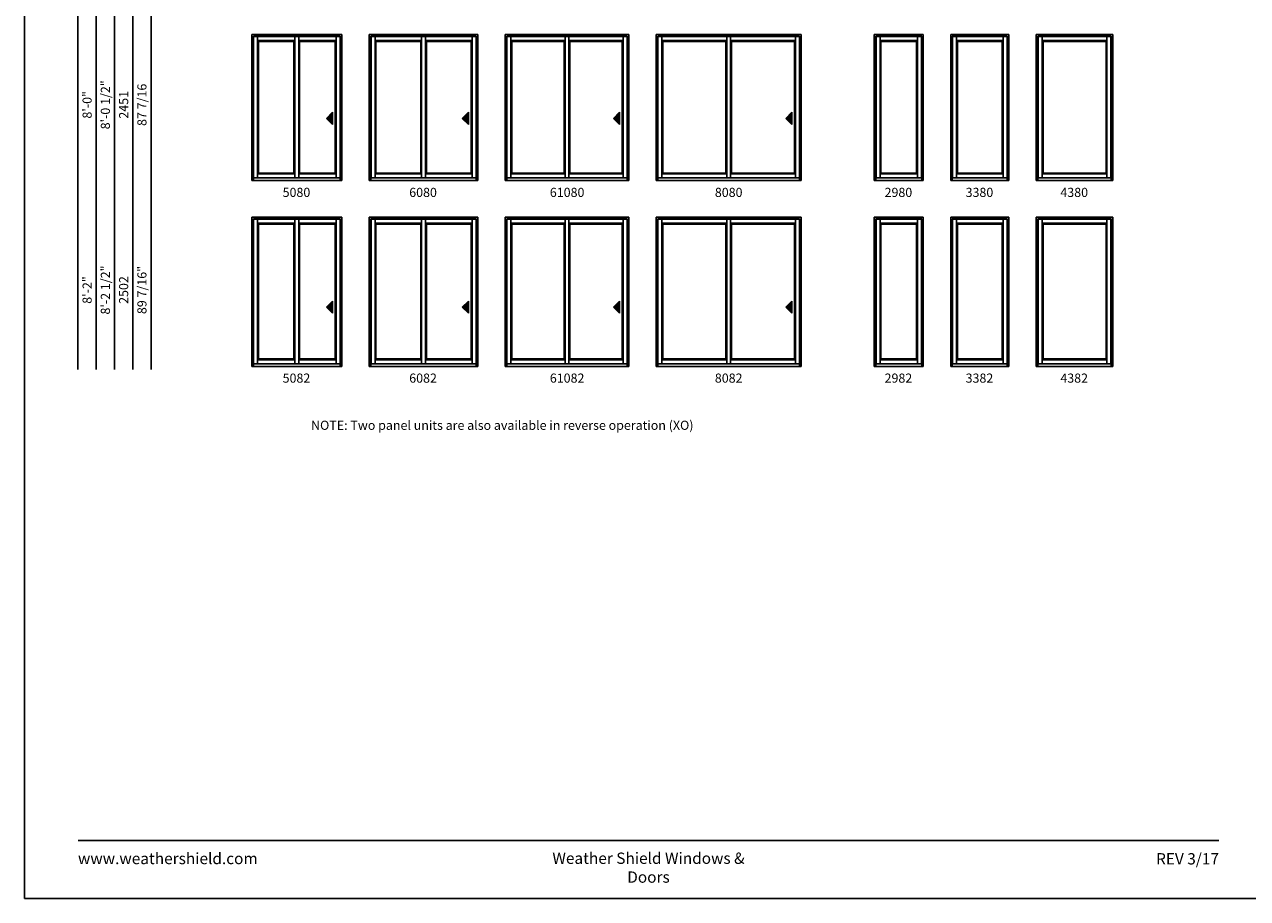
# Model space of a CAD drawing. Extents: x 0 to 1640, y 30 to 1100.
# Drawn here: x 0 to 804, y 30 to 604 of the extents above; entities that cross this region are included whole.
import ezdxf
from ezdxf.enums import TextEntityAlignment as Align

# ---------------------------------------------------------------- set-up
doc = ezdxf.new("R2010")
doc.units = 0
doc.header["$LTSCALE"] = 0.25
doc.header["$MEASUREMENT"] = 0
doc.layers.get('0').update_dxf_attribs({"linetype": 'CONTINUOUS'})
doc.styles.add('ARIAL', font='arial.ttf', dxfattribs={"height": 4})

msp = doc.modelspace()

# ---------------------------------------------------------------- hatches: boundary and pattern name
for points in [[(198.43, 542.46), (202.43, 538.46), (202.43, 546.46)], [(287.68, 542.46), (291.68, 538.46), (291.68, 546.46)], [(386.93, 542.46), (390.93, 538.46), (390.93, 546.46)], [(500.18, 542.46), (504.18, 538.46), (504.18, 546.46)], [(198.43, 418.46), (202.43, 414.46), (202.43, 422.46)], [(287.68, 418.46), (291.68, 414.46), (291.68, 422.46)], [(386.93, 418.46), (390.93, 414.46), (390.93, 422.46)], [(500.18, 418.46), (504.18, 414.46), (504.18, 422.46)]]:
    msp.add_hatch(color=256).paths.add_polyline_path(points)

# ---------------------------------------------------------------- linework, layer by layer
for p, q in [((35.17, 986.73), (35.17, 377.56)), ((47.17, 974.73), (47.17, 377.56)), ((59.17, 962.73), (59.17, 377.56)), ((71.17, 950.73), (71.17, 377.56)), ((83.17, 938.73), (83.17, 377.56)), ((149.31, 597.56), (208.56, 597.56)), ((149.31, 597.56), (149.31, 501.56)), ((150.38, 596.5), (150.38, 501.56)), ((150.38, 596.5), (207.5, 596.5)), ((150.44, 596.24), (180.32, 596.24)), ((150.44, 596.24), (150.44, 503.31)), ((153.07, 596.24), (153.07, 503.31)), ((207.44, 596.24), (177.56, 596.24)), ((177.69, 596.24), (177.69, 503.31)), ((180.19, 596.24), (180.19, 503.31)), ((204.81, 596.24), (204.81, 503.31)), ((207.44, 596.24), (207.44, 503.31)), ((207.5, 596.5), (207.5, 501.56)), ((208.56, 597.56), (208.56, 501.56)), ((226.56, 597.56), (297.81, 597.56)), ((226.56, 597.56), (226.56, 501.56)), ((227.63, 596.5), (227.63, 501.56)), ((227.63, 596.5), (296.75, 596.5)), ((227.69, 596.24), (263.57, 596.24)), ((227.69, 596.24), (227.69, 503.31)), ((230.32, 596.24), (230.32, 503.31)), ((296.69, 596.24), (260.81, 596.24)), ((260.94, 596.24), (260.94, 503.31)), ((263.44, 596.24), (263.44, 503.31)), ((294.06, 596.24), (294.06, 503.31)), ((296.69, 596.24), (296.69, 503.31)), ((296.75, 596.5), (296.75, 501.56)), ((297.81, 597.56), (297.81, 501.56)), ((315.81, 597.56), (397.06, 597.56)), ((315.81, 597.56), (315.81, 501.56)), ((316.88, 596.5), (316.88, 501.56)), ((316.88, 596.5), (396, 596.5)), ((316.94, 596.24), (357.82, 596.24)), ((316.94, 596.24), (316.94, 503.31)), ((319.57, 596.24), (319.57, 503.31)), ((395.94, 596.24), (355.06, 596.24)), ((355.19, 596.24), (355.19, 503.31)), ((357.69, 596.24), (357.69, 503.31)), ((393.31, 596.24), (393.31, 503.31)), ((395.94, 596.24), (395.94, 503.31)), ((396, 596.5), (396, 501.56)), ((397.06, 597.56), (397.06, 501.56)), ((415.06, 597.56), (510.31, 597.56)), ((415.06, 597.56), (415.06, 501.56)), ((416.13, 596.5), (416.13, 501.56)), ((416.13, 596.5), (509.25, 596.5)), ((416.19, 596.24), (464.06, 596.24)), ((416.19, 596.24), (416.19, 503.31)), ((418.82, 596.24), (418.82, 503.31)), ((509.19, 596.24), (461.31, 596.24)), ((461.44, 596.24), (461.44, 503.31)), ((463.94, 596.24), (463.94, 503.31)), ((506.56, 596.24), (506.56, 503.31)), ((509.19, 596.24), (509.19, 503.31)), ((509.25, 596.5), (509.25, 501.56)), ((510.31, 597.56), (510.31, 501.56)), ((558.31, 597.56), (590.56, 597.56)), ((558.31, 597.56), (558.31, 501.56)), ((559.38, 596.5), (559.38, 501.56)), ((559.38, 596.5), (589.5, 596.5)), ((559.5, 596.24), (589.37, 596.24)), ((559.5, 596.24), (559.5, 503.31)), ((562.13, 596.24), (562.13, 503.31)), ((586.75, 596.24), (586.75, 503.31)), ((589.37, 596.24), (589.37, 503.31)), ((589.5, 596.5), (589.5, 501.56)), ((590.56, 597.56), (590.56, 501.56)), ((608.56, 597.56), (646.81, 597.56)), ((608.56, 597.56), (608.56, 501.56)), ((609.62, 596.5), (609.62, 501.56)), ((609.62, 596.5), (645.75, 596.5)), ((609.75, 596.24), (645.62, 596.24)), ((609.75, 596.24), (609.75, 503.31)), ((612.37, 596.24), (612.37, 503.31)), ((643, 596.24), (643, 503.31)), ((645.62, 596.24), (645.62, 503.31)), ((645.75, 596.5), (645.75, 501.56)), ((646.81, 597.56), (646.81, 501.56)), ((664.81, 597.56), (715.06, 597.56)), ((664.81, 597.56), (664.81, 501.56)), ((665.87, 596.5), (665.87, 501.56)), ((665.87, 596.5), (714, 596.5)), ((666, 596.24), (713.87, 596.24)), ((666, 596.24), (666, 503.31)), ((668.62, 596.24), (668.62, 503.31)), ((711.25, 596.24), (711.25, 503.31)), ((713.87, 596.24), (713.87, 503.31)), ((714, 596.5), (714, 501.56)), ((715.06, 597.56), (715.06, 501.56)), ((153.07, 593.62), (177.69, 593.62)), ((153.19, 593.49), (177.57, 593.49)), ((153.19, 593.49), (153.19, 506.06)), ((153.69, 592.99), (177.07, 592.99)), ((153.69, 592.99), (153.69, 506.56)), ((177.07, 592.99), (177.07, 506.56)), ((177.57, 593.49), (177.57, 506.06)), ((180.19, 593.62), (204.81, 593.62)), ((180.31, 593.49), (204.69, 593.49)), ((180.31, 593.49), (180.31, 506.06)), ((180.81, 592.99), (180.81, 506.56)), ((180.81, 592.99), (204.19, 592.99)), ((204.19, 592.99), (204.19, 506.56)), ((204.69, 593.49), (204.69, 506.06)), ((230.32, 593.62), (260.94, 593.62)), ((230.44, 593.49), (260.82, 593.49)), ((230.44, 593.49), (230.44, 506.06)), ((230.94, 592.99), (260.32, 592.99)), ((230.94, 592.99), (230.94, 506.56)), ((260.32, 592.99), (260.32, 506.56)), ((260.82, 593.49), (260.82, 506.06)), ((263.44, 593.62), (294.06, 593.62)), ((263.56, 593.49), (293.94, 593.49)), ((263.56, 593.49), (263.56, 506.06)), ((264.06, 592.99), (264.06, 506.56)), ((264.06, 592.99), (293.44, 592.99)), ((293.44, 592.99), (293.44, 506.56)), ((293.94, 593.49), (293.94, 506.06)), ((319.57, 593.62), (355.19, 593.62)), ((319.69, 593.49), (355.07, 593.49)), ((319.69, 593.49), (319.69, 506.06)), ((320.19, 592.99), (354.57, 592.99)), ((320.19, 592.99), (320.19, 506.56)), ((354.57, 592.99), (354.57, 506.56)), ((355.07, 593.49), (355.07, 506.06)), ((357.69, 593.62), (393.31, 593.62)), ((357.81, 593.49), (393.19, 593.49)), ((357.81, 593.49), (357.81, 506.06)), ((358.31, 592.99), (358.31, 506.56)), ((358.31, 592.99), (392.69, 592.99)), ((392.69, 592.99), (392.69, 506.56)), ((393.19, 593.49), (393.19, 506.06)), ((418.82, 593.62), (461.44, 593.62)), ((418.94, 593.49), (461.31, 593.49)), ((418.94, 593.49), (418.94, 506.06)), ((419.44, 592.99), (460.81, 592.99)), ((419.44, 592.99), (419.44, 506.56)), ((460.81, 592.99), (460.81, 506.56)), ((461.31, 593.49), (461.31, 506.06)), ((463.94, 593.62), (506.56, 593.62)), ((464.06, 593.49), (506.44, 593.49)), ((464.06, 593.49), (464.06, 506.06)), ((464.56, 592.99), (464.56, 506.56)), ((464.56, 592.99), (505.94, 592.99)), ((505.94, 592.99), (505.94, 506.56)), ((506.44, 593.49), (506.44, 506.06)), ((562.13, 593.62), (586.75, 593.62)), ((562.25, 593.49), (586.62, 593.49)), ((562.25, 593.49), (562.25, 506.06)), ((562.75, 592.99), (586.12, 592.99)), ((562.75, 592.99), (562.75, 506.56)), ((586.12, 592.99), (586.12, 506.56)), ((586.62, 593.49), (586.62, 506.06)), ((612.37, 593.62), (643, 593.62)), ((612.5, 593.49), (642.87, 593.49)), ((612.5, 593.49), (612.5, 506.06)), ((613, 592.99), (642.37, 592.99)), ((613, 592.99), (613, 506.56)), ((642.37, 592.99), (642.37, 506.56)), ((642.87, 593.49), (642.87, 506.06)), ((668.62, 593.62), (711.25, 593.62)), ((668.75, 593.49), (711.12, 593.49)), ((668.75, 593.49), (668.75, 506.06)), ((669.25, 592.99), (710.62, 592.99)), ((669.25, 592.99), (669.25, 506.56)), ((710.62, 592.99), (710.62, 506.56)), ((711.12, 593.49), (711.12, 506.06)), ((202.43, 546.46), (198.43, 542.46)), ((202.43, 538.46), (202.43, 546.46)), ((291.68, 546.46), (287.68, 542.46)), ((291.68, 538.46), (291.68, 546.46)), ((390.93, 546.46), (386.93, 542.46)), ((390.93, 538.46), (390.93, 546.46)), ((504.18, 546.46), (500.18, 542.46)), ((504.18, 538.46), (504.18, 546.46)), ((198.43, 542.46), (202.43, 538.46)), ((287.68, 542.46), (291.68, 538.46)), ((386.93, 542.46), (390.93, 538.46)), ((500.18, 542.46), (504.18, 538.46)), ((153.69, 506.56), (177.07, 506.56)), ((180.81, 506.56), (204.19, 506.56)), ((230.94, 506.56), (260.32, 506.56)), ((264.06, 506.56), (293.44, 506.56)), ((320.19, 506.56), (354.57, 506.56)), ((358.31, 506.56), (392.69, 506.56)), ((419.44, 506.56), (460.81, 506.56)), ((464.56, 506.56), (505.94, 506.56)), ((562.75, 506.56), (586.12, 506.56)), ((613, 506.56), (642.37, 506.56)), ((669.25, 506.56), (710.62, 506.56)), ((149.31, 501.56), (208.56, 501.56)), ((150.44, 503.31), (180.32, 503.31)), ((153.07, 505.93), (177.69, 505.93)), ((153.19, 506.06), (177.57, 506.06)), ((207.44, 503.31), (177.56, 503.31)), ((180.19, 505.93), (204.81, 505.93)), ((180.31, 506.06), (204.69, 506.06)), ((226.56, 501.56), (297.81, 501.56)), ((227.69, 503.31), (263.57, 503.31)), ((230.32, 505.93), (260.94, 505.93)), ((230.44, 506.06), (260.82, 506.06)), ((296.69, 503.31), (260.81, 503.31)), ((263.44, 505.93), (294.06, 505.93)), ((263.56, 506.06), (293.94, 506.06)), ((315.81, 501.56), (397.06, 501.56)), ((316.94, 503.31), (357.82, 503.31)), ((319.57, 505.93), (355.19, 505.93)), ((319.69, 506.06), (355.07, 506.06)), ((395.94, 503.31), (355.06, 503.31)), ((357.69, 505.93), (393.31, 505.93)), ((357.81, 506.06), (393.19, 506.06)), ((415.06, 501.56), (510.31, 501.56)), ((416.19, 503.31), (464.06, 503.31)), ((418.82, 505.93), (461.44, 505.93)), ((418.94, 506.06), (461.31, 506.06)), ((509.19, 503.31), (461.31, 503.31)), ((463.94, 505.93), (506.56, 505.93)), ((464.06, 506.06), (506.44, 506.06)), ((558.31, 501.56), (590.56, 501.56)), ((559.5, 503.31), (589.37, 503.31)), ((562.13, 505.93), (586.75, 505.93)), ((562.25, 506.06), (586.62, 506.06)), ((608.56, 501.56), (646.81, 501.56)), ((609.75, 503.31), (645.62, 503.31)), ((612.37, 505.93), (643, 505.93)), ((612.5, 506.06), (642.87, 506.06)), ((664.81, 501.56), (715.06, 501.56)), ((666, 503.31), (713.87, 503.31)), ((668.62, 505.93), (711.25, 505.93)), ((668.75, 506.06), (711.12, 506.06)), ((149.31, 477.56), (208.56, 477.56)), ((149.31, 477.56), (149.31, 379.56)), ((150.38, 476.5), (150.38, 379.56)), ((150.38, 476.5), (207.5, 476.5)), ((150.44, 476.24), (180.32, 476.24)), ((150.44, 476.24), (150.44, 381.31)), ((153.07, 476.24), (153.07, 381.31)), ((207.44, 476.24), (177.56, 476.24)), ((177.69, 476.24), (177.69, 381.31)), ((180.19, 476.24), (180.19, 381.31)), ((204.81, 476.24), (204.81, 381.31)), ((207.44, 476.24), (207.44, 381.31)), ((207.5, 476.5), (207.5, 379.56)), ((208.56, 477.56), (208.56, 379.56)), ((226.56, 477.56), (297.81, 477.56)), ((226.56, 477.56), (226.56, 379.56)), ((227.63, 476.5), (227.63, 379.56)), ((227.63, 476.5), (296.75, 476.5)), ((227.69, 476.24), (263.57, 476.24)), ((227.69, 476.24), (227.69, 381.31)), ((230.32, 476.24), (230.32, 381.31)), ((296.69, 476.24), (260.81, 476.24)), ((260.94, 476.24), (260.94, 381.31)), ((263.44, 476.24), (263.44, 381.31)), ((294.06, 476.24), (294.06, 381.31)), ((296.69, 476.24), (296.69, 381.31)), ((296.75, 476.5), (296.75, 379.56)), ((297.81, 477.56), (297.81, 379.56)), ((315.81, 477.56), (397.06, 477.56)), ((315.81, 477.56), (315.81, 379.56)), ((316.88, 476.5), (316.88, 379.56)), ((316.88, 476.5), (396, 476.5)), ((316.94, 476.24), (357.82, 476.24)), ((316.94, 476.24), (316.94, 381.31)), ((319.57, 476.24), (319.57, 381.31)), ((395.94, 476.24), (355.06, 476.24)), ((355.19, 476.24), (355.19, 381.31)), ((357.69, 476.24), (357.69, 381.31)), ((393.31, 476.24), (393.31, 381.31)), ((395.94, 476.24), (395.94, 381.31)), ((396, 476.5), (396, 379.56)), ((397.06, 477.56), (397.06, 379.56)), ((415.06, 477.56), (510.31, 477.56)), ((415.06, 477.56), (415.06, 379.56)), ((416.13, 476.5), (416.13, 379.56)), ((416.13, 476.5), (509.25, 476.5)), ((416.19, 476.24), (464.06, 476.24)), ((416.19, 476.24), (416.19, 381.31)), ((418.82, 476.24), (418.82, 381.31)), ((509.19, 476.24), (461.31, 476.24)), ((461.44, 476.24), (461.44, 381.31)), ((463.94, 476.24), (463.94, 381.31)), ((506.56, 476.24), (506.56, 381.31)), ((509.19, 476.24), (509.19, 381.31)), ((509.25, 476.5), (509.25, 379.56)), ((510.31, 477.56), (510.31, 379.56)), ((558.31, 477.56), (590.56, 477.56)), ((558.31, 477.56), (558.31, 379.56)), ((559.38, 476.5), (559.38, 379.56)), ((559.38, 476.5), (589.5, 476.5)), ((559.5, 476.24), (589.37, 476.24)), ((559.5, 476.24), (559.5, 381.31)), ((562.13, 476.24), (562.13, 381.31)), ((586.75, 476.24), (586.75, 381.31)), ((589.37, 476.24), (589.37, 381.31)), ((589.5, 476.5), (589.5, 379.56)), ((590.56, 477.56), (590.56, 379.56)), ((608.56, 477.56), (646.81, 477.56)), ((608.56, 477.56), (608.56, 379.56)), ((609.62, 476.5), (609.62, 379.56)), ((609.62, 476.5), (645.75, 476.5)), ((609.75, 476.24), (645.62, 476.24)), ((609.75, 476.24), (609.75, 381.31)), ((612.37, 476.24), (612.37, 381.31)), ((643, 476.24), (643, 381.31)), ((645.62, 476.24), (645.62, 381.31)), ((645.75, 476.5), (645.75, 379.56)), ((646.81, 477.56), (646.81, 379.56)), ((664.81, 477.56), (715.06, 477.56)), ((664.81, 477.56), (664.81, 379.56)), ((665.87, 476.5), (665.87, 379.56)), ((665.87, 476.5), (714, 476.5)), ((666, 476.24), (713.87, 476.24)), ((666, 476.24), (666, 381.31)), ((668.62, 476.24), (668.62, 381.31)), ((711.25, 476.24), (711.25, 381.31)), ((713.87, 476.24), (713.87, 381.31)), ((714, 476.5), (714, 379.56)), ((715.06, 477.56), (715.06, 379.56)), ((153.07, 473.62), (177.69, 473.62)), ((153.19, 473.49), (177.57, 473.49)), ((153.19, 473.49), (153.19, 384.06)), ((153.69, 472.99), (177.07, 472.99)), ((153.69, 472.99), (153.69, 384.56)), ((177.07, 472.99), (177.07, 384.56)), ((177.57, 473.49), (177.57, 384.06)), ((180.19, 473.62), (204.81, 473.62)), ((180.31, 473.49), (204.69, 473.49)), ((180.31, 473.49), (180.31, 384.06)), ((180.81, 472.99), (180.81, 384.56)), ((180.81, 472.99), (204.19, 472.99)), ((204.19, 472.99), (204.19, 384.56)), ((204.69, 473.49), (204.69, 384.06)), ((230.32, 473.62), (260.94, 473.62)), ((230.44, 473.49), (260.82, 473.49)), ((230.44, 473.49), (230.44, 384.06)), ((230.94, 472.99), (260.32, 472.99)), ((230.94, 472.99), (230.94, 384.56)), ((260.32, 472.99), (260.32, 384.56)), ((260.82, 473.49), (260.82, 384.06)), ((263.44, 473.62), (294.06, 473.62)), ((263.56, 473.49), (293.94, 473.49)), ((263.56, 473.49), (263.56, 384.06)), ((264.06, 472.99), (264.06, 384.56)), ((264.06, 472.99), (293.44, 472.99)), ((293.44, 472.99), (293.44, 384.56)), ((293.94, 473.49), (293.94, 384.06)), ((319.57, 473.62), (355.19, 473.62)), ((319.69, 473.49), (355.07, 473.49)), ((319.69, 473.49), (319.69, 384.06)), ((320.19, 472.99), (354.57, 472.99)), ((320.19, 472.99), (320.19, 384.56)), ((354.57, 472.99), (354.57, 384.56)), ((355.07, 473.49), (355.07, 384.06)), ((357.69, 473.62), (393.31, 473.62)), ((357.81, 473.49), (393.19, 473.49)), ((357.81, 473.49), (357.81, 384.06)), ((358.31, 472.99), (358.31, 384.56)), ((358.31, 472.99), (392.69, 472.99)), ((392.69, 472.99), (392.69, 384.56)), ((393.19, 473.49), (393.19, 384.06)), ((418.82, 473.62), (461.44, 473.62)), ((418.94, 473.49), (461.31, 473.49)), ((418.94, 473.49), (418.94, 384.06)), ((419.44, 472.99), (460.81, 472.99)), ((419.44, 472.99), (419.44, 384.56)), ((460.81, 472.99), (460.81, 384.56)), ((461.31, 473.49), (461.31, 384.06)), ((463.94, 473.62), (506.56, 473.62)), ((464.06, 473.49), (506.44, 473.49)), ((464.06, 473.49), (464.06, 384.06)), ((464.56, 472.99), (464.56, 384.56)), ((464.56, 472.99), (505.94, 472.99)), ((505.94, 472.99), (505.94, 384.56)), ((506.44, 473.49), (506.44, 384.06)), ((562.13, 473.62), (586.75, 473.62)), ((562.25, 473.49), (586.62, 473.49)), ((562.25, 473.49), (562.25, 384.06)), ((562.75, 472.99), (586.12, 472.99)), ((562.75, 472.99), (562.75, 384.56)), ((586.12, 472.99), (586.12, 384.56)), ((586.62, 473.49), (586.62, 384.06)), ((612.37, 473.62), (643, 473.62)), ((612.5, 473.49), (642.87, 473.49)), ((612.5, 473.49), (612.5, 384.06)), ((613, 472.99), (642.37, 472.99)), ((613, 472.99), (613, 384.56)), ((642.37, 472.99), (642.37, 384.56)), ((642.87, 473.49), (642.87, 384.06)), ((668.62, 473.62), (711.25, 473.62)), ((668.75, 473.49), (711.12, 473.49)), ((668.75, 473.49), (668.75, 384.06)), ((669.25, 472.99), (710.62, 472.99)), ((669.25, 472.99), (669.25, 384.56)), ((710.62, 472.99), (710.62, 384.56)), ((711.12, 473.49), (711.12, 384.06)), ((202.43, 422.46), (198.43, 418.46)), ((198.43, 418.46), (202.43, 414.46)), ((202.43, 414.46), (202.43, 422.46)), ((291.68, 422.46), (287.68, 418.46)), ((287.68, 418.46), (291.68, 414.46)), ((291.68, 414.46), (291.68, 422.46)), ((390.93, 422.46), (386.93, 418.46)), ((386.93, 418.46), (390.93, 414.46)), ((390.93, 414.46), (390.93, 422.46)), ((504.18, 422.46), (500.18, 418.46)), ((500.18, 418.46), (504.18, 414.46)), ((504.18, 414.46), (504.18, 422.46)), ((149.31, 379.56), (208.56, 379.56)), ((150.44, 381.31), (180.32, 381.31)), ((153.07, 383.93), (177.69, 383.93)), ((153.19, 384.06), (177.57, 384.06)), ((153.69, 384.56), (177.07, 384.56)), ((207.44, 381.31), (177.56, 381.31)), ((180.19, 383.93), (204.81, 383.93)), ((180.31, 384.06), (204.69, 384.06)), ((180.81, 384.56), (204.19, 384.56)), ((226.56, 379.56), (297.81, 379.56)), ((227.69, 381.31), (263.57, 381.31)), ((230.32, 383.93), (260.94, 383.93)), ((230.44, 384.06), (260.82, 384.06)), ((230.94, 384.56), (260.32, 384.56)), ((296.69, 381.31), (260.81, 381.31)), ((263.44, 383.93), (294.06, 383.93)), ((263.56, 384.06), (293.94, 384.06)), ((264.06, 384.56), (293.44, 384.56)), ((315.81, 379.56), (397.06, 379.56)), ((316.94, 381.31), (357.82, 381.31)), ((319.57, 383.93), (355.19, 383.93)), ((319.69, 384.06), (355.07, 384.06)), ((320.19, 384.56), (354.57, 384.56)), ((395.94, 381.31), (355.06, 381.31)), ((357.69, 383.93), (393.31, 383.93)), ((357.81, 384.06), (393.19, 384.06)), ((358.31, 384.56), (392.69, 384.56)), ((415.06, 379.56), (510.31, 379.56)), ((416.19, 381.31), (464.06, 381.31)), ((418.82, 383.93), (461.44, 383.93)), ((418.94, 384.06), (461.31, 384.06)), ((419.44, 384.56), (460.81, 384.56)), ((509.19, 381.31), (461.31, 381.31)), ((463.94, 383.93), (506.56, 383.93)), ((464.06, 384.06), (506.44, 384.06)), ((464.56, 384.56), (505.94, 384.56)), ((558.31, 379.56), (590.56, 379.56)), ((559.5, 381.31), (589.37, 381.31)), ((562.13, 383.93), (586.75, 383.93)), ((562.25, 384.06), (586.62, 384.06)), ((562.75, 384.56), (586.12, 384.56)), ((608.56, 379.56), (646.81, 379.56)), ((609.75, 381.31), (645.62, 381.31)), ((612.37, 383.93), (643, 383.93)), ((612.5, 384.06), (642.87, 384.06)), ((613, 384.56), (642.37, 384.56)), ((664.81, 379.56), (715.06, 379.56)), ((666, 381.31), (713.87, 381.31)), ((668.62, 383.93), (711.25, 383.93)), ((668.75, 384.06), (711.12, 384.06)), ((669.25, 384.56), (710.62, 384.56))]:
    msp.add_line(p, q)
msp.add_lwpolyline([(0, 30), (820, 30), (820, 1100), (0, 1100)], close=True)
at = {"const_width": 1.12}
msp.add_lwpolyline([(35.17, 68.07), (784.83, 68.07)], dxfattribs=at)

# ---------------------------------------------------------------- texts
at = {"style": 'ARIAL'}
for s, p in [('8\'-0 1/2"', (53.17, 551.37)), ('87 7/16', (77.17, 551.37)), ('8\'-0"', (41.17, 551.37)), ('2451', (65.17, 551.37)), ('8\'-2 1/2"', (53.17, 429.73)), ('89 7/16"', (77.17, 429.73)), ('8\'-2"', (41.17, 429.73)), ('2502', (65.17, 429.73))]:
    msp.add_text(s, height=6, rotation=90, dxfattribs=at).set_placement(p, align=Align.MIDDLE_CENTER)
for s, p in [('5080', (178.71, 490.85)), ('6080', (261.9, 490.85)), ('61080', (356.55, 490.85)), ('8080', (462.69, 490.85)), ('2980', (574.21, 490.85)), ('3380', (627.46, 490.85)), ('4380', (689.71, 490.85)), ('5082', (178.71, 368.85)), ('6082', (261.9, 368.85)), ('61082', (356.55, 368.85)), ('8082', (462.69, 368.85)), ('2982', (574.21, 368.85)), ('3382', (627.46, 368.85)), ('4382', (689.71, 368.85)), ('%%UNOTE:%%U Two panel units are also available in reverse operation (XO)', (313.95, 337.87))]:
    msp.add_text(s, height=6, dxfattribs=at).set_placement(p, align=Align.CENTER)
at = {"char_height": 7.425, "style": 'ARIAL'}
for s, insert, width, attachment_point in [('\\pxql;www.weathershield.com', (35.17, 60), 111.8359, 1), ('\\pxqc;Weather Shield Windows & Doors', (410, 60.19), 156.2289, 2), ('\\pxqr;REV 3/17', (784.83, 59.82), 50.1669, 3)]:
    msp.add_mtext(s, dxfattribs=dict(at, insert=insert, width=width, attachment_point=attachment_point))

doc.saveas('drawing.dxf')
